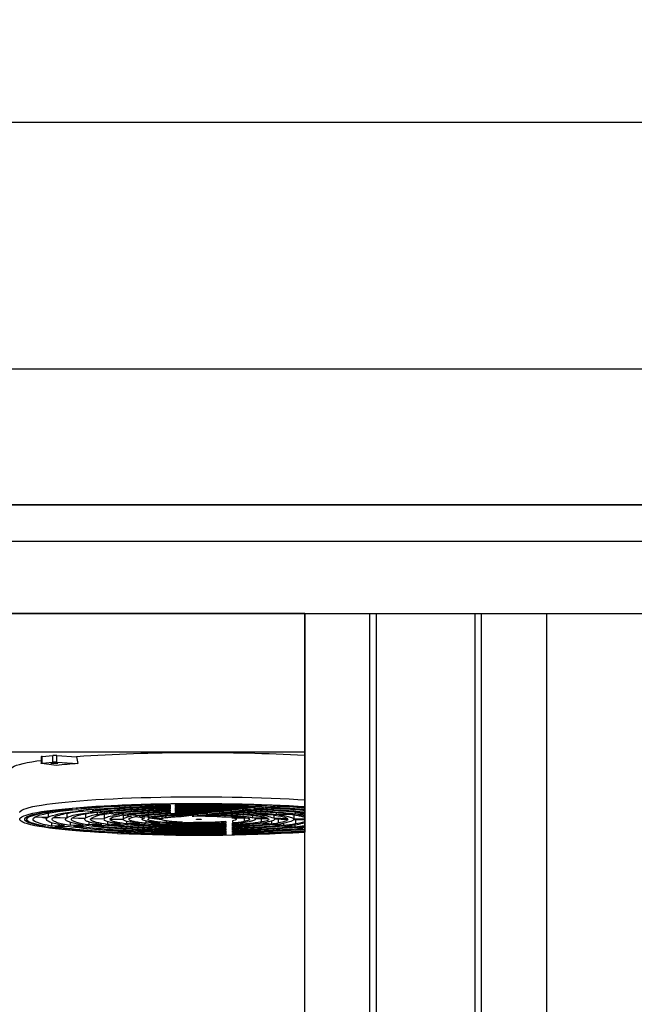
# Model space of a CAD drawing. Units: millimetres. Extents: x 2183 to 22504, y -19067 to 2488.
# Drawn here: x 3986 to 4354, y -13093 to -12502 of the extents above; entities that cross this region are included whole.
import ezdxf

# ---------------------------------------------------------------- set-up
doc = ezdxf.new("R2010")
doc.units = ezdxf.units.MM
doc.header["$PDSIZE"] = -1
doc.layers.add('ACOTA', color=2, linetype='Continuous')
doc.styles.add('SLDTEXTSTYLE1', font='TXT', dxfattribs={"width": 0.7})
doc.dimstyles.new('SLDDIMSTYLE1', dxfattribs={"dimtxt": 43.661418, "dimasz": 34, "dimexe": 0, "dimexo": 0.0625, "dimgap": 10.915354, "dimtad": 1, "dimdec": 1, "dimrnd": 1e-09, "dimzin": 12, "dimdsep": 46, "dimtxsty": 'SLDTEXTSTYLE1', "dimsah": 1, "dimcen": 0.09, "dimadec": 0, "dimazin": 0, "dimtfac": 1, "dimtdec": 1, "dimtofl": 0, "dimtmove": 0, "dimatfit": 3, "dimfxl": 0, "dimtolj": 1, "dimtzin": 12, "dimarcsym": 0})

# ---------------------------------------------------------------- blocks, each defined once
blk = doc.blocks.new('*D198')
at = {"layer": 'ACOTA', "color": 0, "lineweight": -2}
for p, q in [((2868.7, -12711.9), (2868.7, -12563.67)), ((2902.7, -12563.67), (4868.7, -12563.67)), ((4902.7, -12711.9), (4902.7, -12563.67))]:
    blk.add_line(p, q, dxfattribs=at)
at = {"layer": 'ACOTA', "color": 0}
for points in [[(2902.7, -12558), (2902.7, -12569.33), (2868.7, -12563.67)], [(4868.7, -12569.33), (4868.7, -12558), (4902.7, -12563.67)]]:
    blk.add_solid(points, dxfattribs=at)
at = {"layer": 'Defpoints', "color": 0}
for p in [(4902.7, -12563.67), (2868.7, -12711.96), (4902.7, -12711.96)]:
    blk.add_point(p, dxfattribs=at)
at = {"layer": 'ACOTA', "color": 0, "insert": (3885.7, -12530.92), "char_height": 43.661, "attachment_point": 5, "style": 'SLDTEXTSTYLE1'}
blk.add_mtext('\\A1;2034', dxfattribs=at)
blk = doc.blocks.new('A$C8015')
at = {"color": 0, "linetype": 'ByBlock', "lineweight": -2}
for p, q in [((0, 0), (0, 1506)), ((39.16, 0), (39.16, 1506)), ((43, 0), (43, 1506)), ((102, 1506), (102, 0)), ((105.84, 1506), (105.84, 0)), ((145, 1506), (145, 0))]:
    blk.add_line(p, q, dxfattribs=at)
blk = doc.blocks.new('A$C15114')
blk.add_line((0, 1506), (145, 1506))
blk.add_blockref('A$C8015', (0, 0))
blk = doc.blocks.new('A$C13625')
at = {"color": 0, "linetype": 'ByBlock', "lineweight": -2}
for p, q in [((542, 179.89), (0, 179.89)), ((0, 96.89), (542, 96.89)), ((384.45, 94.02), (390.82, 94.59)), ((390.82, 90.6), (390.82, 94.59)), ((393.38, 90.62), (393.38, 94.61)), ((393.38, 94.61), (405.17, 93.88)), ((383.87, 93.9), (383.87, 89.91)), ((392.99, 88.71), (384.23, 89.81)), ((384.45, 90.04), (384.45, 94.02)), ((384.45, 90.04), (390.82, 90.6)), ((393.38, 90.62), (405.89, 89.85)), ((405.17, 93.88), (405.89, 89.85)), ((461.35, 64.33), (461.36, 65.05)), ((461.35, 65.05), (461.35, 64.33)), ((461.36, 65.37), (461.36, 65.51)), ((461.36, 65.51), (461.36, 65.37)), ((464.36, 65.09), (464.35, 64.38)), ((464.36, 65.55), (464.36, 65.41)), ((388.17, 60.07), (388.17, 57.66)), ((399.26, 59.77), (399.26, 57.34)), ((401.84, 62.67), (402.74, 62.56)), ((405.64, 62.82), (404.74, 62.93)), ((404.84, 62.3), (409.66, 61.71)), ((405.64, 63.01), (405.64, 62.82)), ((412.49, 61.99), (407.72, 62.57)), ((410.4, 59.46), (410.4, 57.02)), ((411.77, 61.46), (416.62, 60.87)), ((412.49, 62.97), (412.49, 61.99)), ((419.37, 61.15), (414.58, 61.73)), ((417.49, 60.46), (417.49, 59.14)), ((418.75, 60.61), (423.66, 60.01)), ((419.37, 62.13), (419.37, 61.15)), ((426.29, 60.3), (421.47, 60.89)), ((421.62, 59.16), (421.62, 56.7)), ((425.82, 59.75), (430.81, 59.14)), ((426.29, 61.32), (426.29, 60.3)), ((427.73, 59.52), (427.73, 58.67)), ((433.29, 59.45), (428.41, 60.05)), ((433.29, 60.51), (433.29, 59.45)), ((440.42, 58.58), (435.44, 59.19)), ((440.42, 59.7), (440.42, 58.58)), ((461.34, 61.19), (461.35, 61.93)), ((461.34, 61.93), (461.34, 61.19)), ((461.34, 60.11), (461.34, 60.86)), ((461.34, 60.86), (461.34, 60.11)), ((461.35, 63.29), (461.35, 64.02)), ((461.35, 64.02), (461.35, 63.29)), ((461.35, 62.25), (461.35, 62.98)), ((461.35, 62.98), (461.35, 62.25)), ((464.35, 61.99), (464.34, 61.26)), ((464.34, 60.94), (464.34, 60.21)), ((464.35, 64.06), (464.35, 63.35)), ((464.35, 63.03), (464.35, 62.31)), ((467.99, 58.14), (475.6, 59.07)), ((474.58, 58.34), (480.59, 59.07)), ((478.24, 60.09), (478.24, 59.39)), ((483.81, 60.06), (478.24, 59.39)), ((482.97, 59.36), (488.18, 59.99)), ((486.13, 61.06), (486.13, 60.35)), ((491.29, 60.97), (486.13, 60.35)), ((490.4, 60.26), (495.38, 60.87)), ((493.5, 61.97), (493.5, 61.24)), ((498.49, 61.85), (493.5, 61.24)), ((497.53, 61.13), (502.41, 61.73)), ((500.65, 62.84), (500.65, 62.11)), ((505.54, 62.71), (500.65, 62.11)), ((504.53, 61.98), (509.35, 62.57)), ((507.67, 63.71), (507.67, 62.97)), ((512.52, 63.56), (507.67, 62.97)), ((511.46, 62.83), (516.25, 63.41)), ((513.27, 59.96), (513.27, 58.97)), ((513.27, 58.97), (521.38, 59.21)), ((514.63, 64.58), (514.63, 63.81)), ((519.44, 64.4), (514.63, 63.81)), ((518.34, 63.66), (523.12, 64.25)), ((521.54, 64.81), (521.54, 64.66)), ((522.49, 64.77), (521.54, 64.66)), ((524.89, 60.39), (524.89, 59.31)), ((524.89, 59.31), (532.82, 59.53)), ((525.2, 64.5), (526.14, 64.61)), ((534.45, 59.3), (526.63, 59.08)), ((535.43, 59.14), (535.43, 56.62)), ((536.26, 60.81), (536.26, 59.63)), ((536.26, 59.63), (542, 59.8)), ((542, 59.52), (537.86, 59.4)), ((376.39, 57.73), (375.17, 57.76)), ((375.25, 57.76), (375.25, 56.37)), ((375.67, 58.03), (377.12, 57.98)), ((377.12, 58.62), (377.12, 57.98)), ((387.74, 57.4), (380, 57.62)), ((380.48, 57.89), (388.17, 57.66)), ((387.02, 57.42), (387.02, 56.38)), ((390.14, 54.28), (390.14, 52.34)), ((398.9, 57.08), (391.13, 57.3)), ((391.54, 57.57), (399.26, 57.34)), ((398.51, 57.09), (398.51, 56.38)), ((401.25, 54.58), (401.25, 52.66)), ((410.14, 56.75), (402.31, 56.98)), ((402.64, 57.25), (410.4, 57.02)), ((410.01, 56.76), (410.01, 56.38)), ((412.4, 54.83), (412.4, 52.98)), ((420.21, 53.2), (412.4, 52.98)), ((421.51, 56.42), (413.58, 56.65)), ((413.8, 56.93), (421.62, 56.7)), ((421.51, 56.42), (421.51, 56.38)), ((421.54, 56.38), (421.51, 56.42)), ((423.64, 55.03), (423.64, 53.3)), ((431.53, 53.52), (423.64, 53.3)), ((433.13, 56.09), (425.01, 56.32)), ((425.07, 56.6), (433.01, 56.37)), ((425.98, 52.99), (434.05, 53.22)), ((433.01, 58.87), (433.01, 56.38)), ((433.02, 58.87), (438.19, 58.25)), ((435.01, 55.23), (435.01, 53.62)), ((443.07, 53.86), (435.01, 53.62)), ((437.63, 53.33), (445.97, 53.57)), ((437.97, 58.27), (437.97, 58.21)), ((437.97, 58.21), (438.19, 58.25)), ((440.51, 57.96), (446.08, 57.29)), ((447.83, 57.68), (442.63, 58.31)), ((444.51, 57.48), (444.51, 56.38)), ((446.65, 55.34), (446.65, 53.96)), ((455.08, 54.2), (446.65, 53.96)), ((447.83, 58.91), (447.83, 57.68)), ((447.83, 57.68), (448.22, 57.75)), ((448.22, 58.94), (448.22, 57.75)), ((456.34, 56.04), (448.73, 56.96)), ((449.72, 53.67), (458.73, 53.93)), ((456.22, 56.66), (450.21, 57.39)), ((456.22, 58.21), (456.22, 56.66)), ((458.46, 58.41), (458.46, 57.28)), ((458.93, 55.42), (458.93, 54.31)), ((468.66, 54.59), (458.93, 54.31)), ((475.32, 54.41), (463.01, 54.05)), ((467.99, 58.91), (467.99, 58.14)), ((494.17, 58.68), (494.17, 57.81)), ((494.17, 57.81), (506.47, 57.45)), ((494.7, 55), (494.69, 54.09)), ((494.69, 55), (494.69, 54.09)), ((494.69, 53.73), (494.69, 52.95)), ((494.69, 53.73), (494.69, 52.95)), ((498.36, 57.31), (508.08, 57.03)), ((498.7, 55.5), (498.69, 54.36)), ((498.69, 53.12), (498.69, 53.96)), ((501, 56.38), (501, 57.24)), ((505.67, 57.1), (505.67, 55.15)), ((510.75, 58.76), (510.75, 57.33)), ((519.76, 57.07), (510.75, 57.33)), ((511.93, 56.92), (520.36, 56.68)), ((512.5, 56.38), (512.5, 56.91)), ((523.18, 58.98), (515.24, 58.75)), ((520.28, 53.42), (515.37, 54.02)), ((515.91, 56.81), (515.91, 54.69)), ((517.15, 54.25), (522.16, 53.64)), ((522.16, 55.27), (522.16, 53.64)), ((527.24, 52.57), (522.4, 53.16)), ((523.51, 58.93), (523.51, 56.96)), ((531.85, 56.72), (523.51, 56.96)), ((523.94, 56.58), (523.89, 56.38)), ((523.94, 56.58), (531.99, 56.34)), ((523.99, 56.38), (523.99, 56.57)), ((524.33, 53.38), (529.23, 52.78)), ((526.16, 56.51), (526.16, 54.23)), ((529.23, 54.08), (529.23, 52.78)), ((542, 56.43), (535.43, 56.62)), ((535.47, 56.24), (542, 56.06)), ((536.4, 56.22), (536.4, 53.76)), ((385.27, 52.45), (385.27, 52.2)), ((385.27, 52.2), (386.49, 52.23)), ((387.18, 51.88), (388.4, 51.91)), ((397.86, 52.56), (390.14, 52.34)), ((392.08, 52.02), (399.87, 52.24)), ((409, 52.88), (401.25, 52.66)), ((403.29, 52.34), (411.12, 52.57)), ((414.57, 52.67), (422.49, 52.89)), ((429.05, 48.39), (429.05, 48.23)), ((429.05, 48.23), (429.99, 48.34)), ((432.68, 48.22), (431.74, 48.1)), ((432.06, 49.41), (432.06, 48.59)), ((432.06, 48.59), (436.82, 49.17)), ((439.55, 49.05), (434.77, 48.47)), ((438.9, 50.24), (438.9, 49.43)), ((438.9, 49.43), (443.68, 50.01)), ((446.46, 49.89), (441.65, 49.31)), ((445.77, 51.06), (445.77, 50.26)), ((445.77, 50.26), (450.57, 50.85)), ((453.41, 50.74), (448.56, 50.15)), ((452.67, 51.9), (452.67, 51.1)), ((452.67, 51.1), (457.51, 51.69)), ((460.44, 51.6), (455.54, 51)), ((459.64, 52.72), (459.64, 51.95)), ((459.64, 51.95), (464.55, 52.55)), ((467.62, 52.47), (462.6, 51.86)), ((494.67, 48.41), (494.67, 47.7)), ((494.67, 48.41), (494.67, 47.7)), ((494.67, 47.38), (494.67, 47.24)), ((494.67, 47.38), (494.67, 47.24)), ((494.69, 51.54), (494.68, 50.81)), ((494.68, 51.54), (494.68, 50.81)), ((494.68, 50.49), (494.68, 49.76)), ((494.68, 50.49), (494.68, 49.76)), ((494.68, 49.45), (494.68, 48.72)), ((494.68, 49.45), (494.68, 48.72)), ((494.69, 52.62), (494.69, 51.87)), ((494.69, 52.62), (494.69, 51.87)), ((498.67, 47.76), (498.67, 48.48)), ((498.67, 47.3), (498.67, 47.44)), ((498.68, 50.91), (498.69, 51.66)), ((498.68, 49.85), (498.68, 50.59)), ((498.68, 48.8), (498.68, 49.53)), ((498.69, 51.99), (498.69, 52.77)), ((534.13, 51.73), (529.34, 52.31)), ((531.35, 52.52), (536.19, 51.93)), ((536.19, 53.11), (536.19, 51.93)), ((540.99, 50.89), (536.22, 51.48)), ((538.3, 51.67), (542, 51.22))]:
    blk.add_line(p, q, dxfattribs=at)
blk.add_line((542, 179.89), (542, 48.7))
at = {"color": 0, "linetype": 'ByBlock', "lineweight": -2, "flags": 128}
for points in [[(365.49, 86.07), (365.52, 86.54), (365.88, 87.11), (366.6, 87.67), (367.67, 88.23), (369.1, 88.78), (370.88, 89.32), (373, 89.85), (375.46, 90.37), (378.25, 90.88), (381.35, 91.38), (383.87, 91.73)], [(384.23, 89.81), (384.06, 89.84), (383.94, 89.87), (383.88, 89.9), (383.88, 89.93), (383.94, 89.96), (384.06, 89.99), (384.23, 90.02), (384.45, 90.04)], [(390.97, 89.79), (390.36, 89.83), (389.98, 89.89), (389.89, 89.96), (390.1, 90.03), (390.58, 90.08), (391.26, 90.11), (392.04, 90.12), (392.79, 90.1), (393.4, 90.06), (393.78, 90), (393.87, 89.93), (393.66, 89.87), (393.18, 89.81), (392.5, 89.78), (391.72, 89.77), (390.97, 89.79)], [(371, 60.36), (371.1, 60.78), (371.54, 61.32), (372.33, 61.86), (373.47, 62.39), (374.95, 62.92), (376.77, 63.44), (378.92, 63.95), (381.39, 64.45), (384.18, 64.93), (387.28, 65.4), (390.68, 65.85), (394.36, 66.29), (398.31, 66.7), (402.53, 67.1), (407, 67.47), (411.7, 67.82), (416.62, 68.15), (421.73, 68.45), (427.04, 68.72), (432.51, 68.97), (438.13, 69.18), (443.89, 69.37), (449.75, 69.53), (455.71, 69.66), (461.75, 69.76), (467.84, 69.83), (473.96, 69.87), (480.1, 69.88), (486.23, 69.86), (492.34, 69.8), (498.41, 69.72), (504.4, 69.6), (510.32, 69.45), (516.13, 69.28), (521.82, 69.07), (527.36, 68.84), (532.75, 68.58), (537.96, 68.29), (542, 68.04)], [(429.64, 47.9), (424.25, 48.16), (419.04, 48.45), (414.02, 48.76), (409.22, 49.1), (404.64, 49.46), (400.3, 49.85), (396.22, 50.25), (392.4, 50.68), (388.87, 51.12), (385.63, 51.59), (382.69, 52.06), (380.06, 52.55), (377.75, 53.06), (375.78, 53.57), (374.14, 54.1), (372.83, 54.63), (371.88, 55.16), (371.27, 55.71), (371.01, 56.25), (371.1, 56.79), (371.54, 57.33), (372.33, 57.87), (373.47, 58.41), (374.95, 58.94), (376.77, 59.45), (378.92, 59.96), (381.39, 60.46), (384.18, 60.95), (387.28, 61.41), (390.68, 61.87), (394.36, 62.3), (398.31, 62.72), (402.53, 63.11), (407, 63.49), (411.7, 63.84), (416.62, 64.16), (421.73, 64.46), (427.04, 64.74), (432.51, 64.98), (438.13, 65.2), (443.89, 65.39), (449.75, 65.55), (455.71, 65.68), (461.75, 65.78), (467.84, 65.85), (473.96, 65.89), (480.1, 65.9), (486.23, 65.87), (492.34, 65.82), (498.41, 65.73), (504.4, 65.62), (510.32, 65.47), (516.13, 65.29), (521.82, 65.09), (527.36, 64.86), (532.75, 64.6), (537.96, 64.31), (542, 64.06)], [(375.67, 58.03), (377.05, 58.6), (378.83, 59.16), (381.01, 59.71), (383.58, 60.25), (386.52, 60.77), (389.84, 61.28), (393.5, 61.76), (397.51, 62.23), (401.84, 62.67)], [(377.12, 57.98), (378.46, 58.55), (380.2, 59.1), (382.33, 59.64), (384.84, 60.17), (387.72, 60.69), (390.97, 61.19), (394.56, 61.66), (398.49, 62.12), (402.74, 62.56)], [(380.48, 57.89), (381.74, 58.43), (383.38, 58.96), (385.4, 59.49), (387.78, 60), (390.52, 60.49), (393.61, 60.97), (397.04, 61.44), (400.79, 61.88), (404.84, 62.3)], [(388.17, 57.66), (389.24, 58.16), (390.66, 58.65), (392.42, 59.13), (394.52, 59.59), (396.94, 60.05), (399.67, 60.49), (402.71, 60.92), (406.04, 61.33), (409.66, 61.71)], [(399.26, 57.34), (400.19, 57.82), (401.49, 58.3), (403.16, 58.76), (405.18, 59.21), (407.55, 59.65), (410.26, 60.08), (413.29, 60.48), (416.62, 60.87)], [(385.27, 52.2), (382.53, 52.72), (380.16, 53.25), (378.16, 53.79), (376.55, 54.35), (375.33, 54.91), (374.5, 55.48), (374.07, 56.05), (374.04, 56.62), (374.4, 57.19), (375.17, 57.76)], [(386.49, 52.23), (383.77, 52.74), (381.41, 53.27), (379.42, 53.81), (377.81, 54.35), (376.59, 54.91), (375.75, 55.47), (375.32, 56.03), (375.28, 56.6), (375.63, 57.16), (376.39, 57.73)], [(390.14, 52.34), (387.49, 52.83), (385.18, 53.33), (383.23, 53.85), (381.64, 54.38), (380.42, 54.91), (379.58, 55.45), (379.12, 55.99), (379.03, 56.54), (379.33, 57.08), (380, 57.62)], [(387.02, 56.91), (385.18, 57.32), (384.47, 57.49)], [(397.86, 52.56), (395.09, 53.06), (392.71, 53.57), (390.73, 54.1), (389.17, 54.64), (388.03, 55.18), (387.31, 55.73), (387.02, 56.29), (387.16, 56.84), (387.74, 57.4)], [(421.62, 56.7), (421.88, 56.96), (422.29, 57.21), (422.84, 57.46), (423.53, 57.71), (424.37, 57.96), (425.36, 58.2), (426.47, 58.44), (427.73, 58.67)], [(425.07, 56.6), (425.27, 56.85), (425.63, 57.1), (426.14, 57.35), (426.79, 57.59), (427.59, 57.83), (428.54, 58.07), (429.62, 58.3), (430.85, 58.53)], [(433.01, 56.37), (433.08, 56.61), (433.31, 56.85), (433.71, 57.08), (434.25, 57.32), (434.96, 57.55), (435.81, 57.77), (436.82, 57.99), (437.97, 58.21)], [(477.82, 56.26), (477.36, 56.29), (477.07, 56.34), (477.01, 56.39), (477.17, 56.44), (477.53, 56.48), (478.04, 56.5), (478.62, 56.51), (479.18, 56.5), (479.64, 56.46), (479.93, 56.42), (479.99, 56.37), (479.83, 56.32), (479.47, 56.28), (478.96, 56.25), (478.38, 56.25), (477.82, 56.26)], [(531.99, 56.34), (531.88, 56.07), (531.59, 55.8), (531.12, 55.52), (530.47, 55.25), (529.65, 54.99), (528.65, 54.73), (527.49, 54.47), (526.16, 54.23)], [(535.47, 56.24), (535.3, 55.96), (534.95, 55.68), (534.43, 55.41), (533.74, 55.13), (532.87, 54.86), (531.84, 54.6), (530.63, 54.34), (529.27, 54.08)], [(542, 54.1), (540.98, 53.89), (539.52, 53.62)]]:
    blk.add_lwpolyline(points, dxfattribs=at)
at = {"color": 0, "linetype": 'ByBlock', "lineweight": -2}
for centre, radius, start, end in [((392.25, 75.37), 19.27, 86.63524, 94.2554), ((479, -1022.89), 1119.2, 86.77313, 93.78226), ((384.38, 92.94), 1.09, 86.10856, 118.03636), ((392.25, 71.35), 19.31, 86.63936, 94.24595), ((439.27, -360.52), 451.61, 94.23844, 95.8816), ((469.59, -739.84), 805.38, 90.58556, 94.61834), ((469.54, -725.59), 791, 90.59264, 94.63363), ((469.52, -692.01), 757.11, 90.61816, 94.68229), ((478.62, -1045.99), 1111.63, 87.7381, 90.73509), ((478.55, -1031.58), 1097.08, 87.75398, 90.74121), ((478.52, -998.01), 1063.2, 87.7938, 90.76307), ((403.85, 29.49), 30.66, 96.99404, 113.67687), ((428.74, -112.13), 174.41, 95.5838, 99.44606), ((412.93, 35.9), 23.7, 96.21767, 115.72896), ((433.63, -79.04), 140.44, 96.07963, 99.53689), ((419.26, 40.22), 19, 95.36039, 117.81312), ((469.71, -620.25), 684.63, 90.69968, 94.79455), ((437.03, -56.27), 117.05, 96.5607, 99.61242), ((438.53, -46.46), 106.97, 96.82466, 99.64779), ((441.95, -24.18), 84.06, 97.6132, 99.73785), ((478.5, -440.83), 501.24, 89.12725, 91.61865), ((478.46, -919.92), 984.4, 87.89444, 90.8213), ((495.77, -494.09), 558.21, 85.24909, 87.68204), ((494.71, -590.28), 655.14, 85.86047, 87.51475), ((494.95, -620.38), 685.55, 86.06428, 87.47054), ((494.28, -647.54), 712.86, 86.16137, 87.43794), ((422.04, 42.06), 17, 94.8497, 118.99158), ((443.33, -13.88), 73.48, 98.06556, 99.78398), ((472.26, 363.09), 310.64, 265.14456, 268.57738), ((455.76, 31.88), 26.1, 99.75084, 102.2595), ((459.3, 49.99), 7.34, 96.57787, 114.80212), ((493.23, 133.18), 79.01, 273.96489, 279.05676), ((493.12, 156.21), 102.41, 273.11721, 278.79716), ((490.27, 277.31), 224.69, 272.14658, 276.41308), ((513.61, 31.2), 27.6, 68.96517, 86.60575), ((508.31, 116.78), 63.15, 278.04733, 279.77362), ((511.71, 138.99), 85.99, 276.98241, 279.67093), ((513.19, 148.89), 96.16, 276.64822, 279.62551), ((516.58, 171.74), 119.63, 276.06561, 279.53363), ((518.06, 181.84), 130, 275.8681, 279.49895), ((532.5, 81.52), 28.03, 278.0032, 289.8201), ((443.73, 458.29), 410.32, 262.07801, 267.94931), ((444.59, 462.21), 414.12, 262.20109, 267.97885), ((446.34, 450.05), 401.71, 262.23833, 267.96397), ((450.32, 435.5), 386.56, 262.50004, 267.99801), ((478.05, 1142.42), 1095.59, 267.46742, 273.34638), ((478.41, 1152.1), 1104.98, 267.57931, 270.84309), ((478.49, 1137.95), 1090.69, 267.59317, 270.8502), ((478.28, 1105.46), 1057.89, 267.64279, 270.88772), ((478.55, 1025.01), 976.74, 267.71163, 270.94571), ((487.51, 737.84), 689.45, 270.92771, 274.53288), ((486.14, 853.16), 805.5, 270.89119, 273.97631), ((485.79, 898.86), 851.52, 270.86697, 273.78514), ((485.6, 918.1), 870.9, 270.8601, 273.71327), ((517.04, 243.31), 192.34, 275.71422, 277.4561), ((515.06, 285.98), 235.46, 275.66381, 276.56955)]:
    blk.add_arc(centre, radius, start, end, dxfattribs=at)
for points, knots in [([(414.58, 61.73), (416.98, 61.94), (421.79, 62.36), (429.98, 62.9), (438.12, 63.32), (446.06, 63.63), (453.59, 63.86), (458.76, 63.97), (461.35, 64.02)], [0, 0, 0, 0, 0.186628, 0.37331, 0.559939, 0.706621, 0.853349, 1, 1, 1, 1]), ([(419.37, 61.15), (421.51, 61.34), (425.79, 61.73), (433.11, 62.23), (440.42, 62.62), (447.55, 62.92), (454.34, 63.14), (459.01, 63.24), (461.35, 63.29)], [0, 0, 0, 0, 0.186627, 0.373312, 0.55994, 0.706623, 0.853352, 1, 1, 1, 1]), ([(421.47, 60.89), (423.5, 61.08), (427.54, 61.45), (434.49, 61.93), (441.43, 62.32), (448.21, 62.61), (454.66, 62.82), (459.12, 62.93), (461.35, 62.98)], [0, 0, 0, 0, 0.186627, 0.373312, 0.55994, 0.706624, 0.853351, 1, 1, 1, 1]), ([(426.29, 60.3), (428.05, 60.48), (431.57, 60.82), (437.64, 61.26), (444.6, 61.66), (452.49, 62.01), (458.39, 62.17), (461.35, 62.25)], [0, 0, 0, 0, 0.186665, 0.373383, 0.560046, 0.780037, 1, 1, 1, 1]), ([(428.41, 60.05), (430.06, 60.21), (433.34, 60.54), (439.03, 60.97), (445.56, 61.36), (452.99, 61.69), (458.56, 61.85), (461.35, 61.93)], [0, 0, 0, 0, 0.186664, 0.373382, 0.560047, 0.780037, 1, 1, 1, 1]), ([(433.29, 59.45), (434.66, 59.6), (437.41, 59.9), (442.23, 60.28), (447.78, 60.64), (454.14, 60.96), (458.94, 61.11), (461.34, 61.19)], [0, 0, 0, 0, 0.186663, 0.373379, 0.560044, 0.780036, 1, 1, 1, 1]), ([(435.44, 59.19), (436.7, 59.33), (439.21, 59.61), (443.64, 59.98), (448.76, 60.33), (454.64, 60.64), (459.11, 60.79), (461.34, 60.86)], [0, 0, 0, 0, 0.18666, 0.373379, 0.560043, 0.780034, 1, 1, 1, 1]), ([(440.42, 58.58), (441.93, 58.77), (444.95, 59.14), (450.33, 59.56), (455.82, 59.89), (459.5, 60.03), (461.34, 60.11)], [0, 0, 0, 0, 0.279949, 0.559879, 0.779952, 1, 1, 1, 1]), ([(442.63, 58.31), (443.89, 58.48), (446.42, 58.81), (451.29, 59.23), (456.79, 59.58), (462.98, 59.85), (469.68, 60.03), (476.74, 60.11), (481.45, 60.08), (483.81, 60.06)], [0, 0, 0, 0, 0.140009, 0.280011, 0.42002, 0.560024, 0.706684, 0.853338, 1, 1, 1, 1]), ([(448.22, 57.75), (449.07, 57.88), (450.78, 58.15), (454.18, 58.5), (458.1, 58.8), (462.58, 59.05), (467.51, 59.24), (472.8, 59.36), (476.43, 59.38), (478.24, 59.39)], [0, 0, 0, 0, 0.14001, 0.280012, 0.420017, 0.560021, 0.706683, 0.853338, 1, 1, 1, 1]), ([(451.33, 57.61), (452.29, 57.75), (454.21, 58.04), (458.18, 58.41), (462.48, 58.69), (466.87, 58.88), (471.15, 59.01), (474.11, 59.05), (475.6, 59.07)], [0, 0, 0, 0, 0.186564, 0.373273, 0.559841, 0.706552, 0.853377, 1, 1, 1, 1]), ([(464.34, 61.26), (467.04, 61.32), (472.43, 61.42), (480.12, 61.43), (487.19, 61.38), (491.39, 61.29), (493.5, 61.24)], [0, 0, 0, 0, 0.279964, 0.559915, 0.779966, 1, 1, 1, 1]), ([(464.34, 60.94), (466.82, 61), (471.78, 61.1), (478.89, 61.12), (485.42, 61.09), (489.33, 61.01), (491.29, 60.97)], [0, 0, 0, 0, 0.279964, 0.559915, 0.779968, 1, 1, 1, 1]), ([(464.35, 64.06), (467.38, 64.1), (473.45, 64.17), (482.65, 64.17), (492.32, 64.08), (502.4, 63.9), (509.15, 63.67), (512.52, 63.56)], [0, 0, 0, 0, 0.186663, 0.373372, 0.560037, 0.78003, 1, 1, 1, 1]), ([(464.35, 63.35), (467.06, 63.38), (472.49, 63.45), (480.74, 63.47), (489.44, 63.4), (498.52, 63.25), (504.62, 63.06), (507.67, 62.97)], [0, 0, 0, 0, 0.186665, 0.373372, 0.560036, 0.780028, 1, 1, 1, 1]), ([(464.35, 63.03), (466.92, 63.07), (472.07, 63.14), (479.91, 63.16), (488.17, 63.11), (496.81, 62.97), (502.63, 62.8), (505.54, 62.71)], [0, 0, 0, 0, 0.186665, 0.373372, 0.560035, 0.780027, 1, 1, 1, 1]), ([(464.35, 62.31), (466.6, 62.35), (471.11, 62.42), (477.99, 62.45), (485.26, 62.42), (492.89, 62.32), (498.06, 62.18), (500.65, 62.11)], [0, 0, 0, 0, 0.186663, 0.373372, 0.560036, 0.780028, 1, 1, 1, 1]), ([(464.35, 61.99), (466.46, 62.03), (470.69, 62.1), (477.14, 62.14), (483.98, 62.12), (491.17, 62.04), (496.05, 61.91), (498.49, 61.85)], [0, 0, 0, 0, 0.186666, 0.37337, 0.560033, 0.780029, 1, 1, 1, 1]), ([(480.59, 59.07), (482.65, 59.05), (486.77, 59), (492.58, 58.79), (497.45, 58.51), (501.31, 58.18), (504.32, 57.84), (505.76, 57.58), (506.47, 57.45)], [0, 0, 0, 0, 0.186616, 0.373225, 0.559837, 0.70656, 0.853275, 1, 1, 1, 1]), ([(482.97, 59.36), (484.72, 59.33), (488.21, 59.28), (493.18, 59.1), (497.8, 58.87), (502.02, 58.57), (505.68, 58.2), (508.74, 57.79), (510.08, 57.48), (510.75, 57.33)], [0, 0, 0, 0, 0.14001, 0.280014, 0.42002, 0.560025, 0.706686, 0.853338, 1, 1, 1, 1]), ([(488.18, 59.99), (490.35, 59.94), (494.69, 59.83), (500.71, 59.55), (506.18, 59.19), (511, 58.76), (515, 58.25), (518.1, 57.68), (519.21, 57.27), (519.76, 57.07)], [0, 0, 0, 0, 0.140009, 0.280012, 0.420019, 0.560025, 0.706686, 0.853339, 1, 1, 1, 1]), ([(490.4, 60.26), (492.84, 60.19), (497.74, 60.05), (503.95, 59.73), (509.18, 59.37), (511.91, 59.11), (513.27, 58.97)], [0, 0, 0, 0, 0.279948, 0.559879, 0.779953, 1, 1, 1, 1]), ([(495.38, 60.87), (497.28, 60.81), (501.08, 60.68), (506.44, 60.43), (511.75, 60.1), (516.88, 59.7), (519.88, 59.37), (521.38, 59.21)], [0, 0, 0, 0, 0.186663, 0.373378, 0.560044, 0.780035, 1, 1, 1, 1]), ([(497.53, 61.13), (499.54, 61.06), (503.58, 60.92), (509.24, 60.64), (514.82, 60.28), (520.2, 59.84), (523.32, 59.49), (524.89, 59.31)], [0, 0, 0, 0, 0.186663, 0.373381, 0.560044, 0.780037, 1, 1, 1, 1]), ([(502.41, 61.73), (504.68, 61.64), (509.23, 61.46), (515.57, 61.12), (521.78, 60.69), (527.72, 60.17), (531.12, 59.74), (532.82, 59.53)], [0, 0, 0, 0, 0.186664, 0.373382, 0.560045, 0.780035, 1, 1, 1, 1]), ([(504.53, 61.98), (506.91, 61.89), (511.69, 61.7), (518.32, 61.32), (524.81, 60.86), (530.99, 60.31), (534.5, 59.86), (536.26, 59.63)], [0, 0, 0, 0, 0.186662, 0.373381, 0.560046, 0.780036, 1, 1, 1, 1]), ([(509.35, 62.57), (511.99, 62.46), (517.27, 62.23), (524.57, 61.8), (530.82, 61.33), (536.02, 60.85), (539.63, 60.46), (541.44, 60.21), (542, 60.14)], [0, 0, 0, 0, 0.202963, 0.40599, 0.608958, 0.76848, 0.928052, 1, 1, 1, 1]), ([(511.46, 62.83), (514.21, 62.71), (519.71, 62.47), (527.31, 62), (533.77, 61.51), (538.65, 61.06), (541.06, 60.78), (542, 60.67)], [0, 0, 0, 0, 0.232821, 0.465712, 0.698537, 0.881529, 1, 1, 1, 1]), ([(516.25, 63.41), (519.26, 63.27), (525.27, 63), (533.48, 62.47), (539.04, 62.05), (541.65, 61.79), (542, 61.76)], [0, 0, 0, 0, 0.316815, 0.633722, 0.950536, 1, 1, 1, 1]), ([(526.63, 59.08), (528.01, 58.87), (530.76, 58.44), (533.31, 57.8), (534.91, 57.19), (535.25, 56.81), (535.43, 56.62)], [0, 0, 0, 0, 0.279962, 0.559914, 0.779964, 1, 1, 1, 1]), ([(534.45, 59.3), (535.5, 59.13), (537.59, 58.8), (539.93, 58.27), (541.45, 57.86), (541.9, 57.62), (542, 57.57)], [0, 0, 0, 0, 0.3058178, 0.6116986, 0.9175222, 1, 1, 1, 1]), ([(537.86, 59.4), (538.97, 59.22), (540.54, 58.97), (541.67, 58.7), (542, 58.63)], [0, 0, 0, 0, 0.709973, 1, 1, 1, 1]), ([(401.25, 52.66), (399.73, 52.92), (396.69, 53.46), (393.5, 54.31), (391.5, 55.13), (390.58, 55.89), (390.4, 56.6), (390.88, 57.07), (391.13, 57.3)], [0, 0, 0, 0, 0.186628, 0.373312, 0.559941, 0.706624, 0.853352, 1, 1, 1, 1]), ([(409, 52.88), (407.57, 53.12), (404.71, 53.6), (401.65, 54.37), (399.68, 55.11), (398.69, 55.8), (398.38, 56.44), (398.73, 56.86), (398.9, 57.08)], [0, 0, 0, 0, 0.1866295, 0.3733116, 0.5599397, 0.7066235, 0.8533505, 1, 1, 1, 1]), ([(412.4, 52.98), (411.01, 53.2), (408.23, 53.66), (405.23, 54.39), (403.27, 55.1), (402.25, 55.76), (401.88, 56.37), (402.17, 56.77), (402.31, 56.98)], [0, 0, 0, 0, 0.186629, 0.373311, 0.559941, 0.706623, 0.853351, 1, 1, 1, 1]), ([(420.21, 53.2), (418.91, 53.4), (416.31, 53.8), (413.43, 54.45), (411.24, 55.16), (409.94, 55.93), (410.07, 56.48), (410.14, 56.75)], [0, 0, 0, 0, 0.186663, 0.373381, 0.560045, 0.780033, 1, 1, 1, 1]), ([(423.64, 53.3), (422.38, 53.49), (419.86, 53.87), (417.04, 54.48), (414.86, 55.15), (413.51, 55.88), (413.56, 56.39), (413.58, 56.65)], [0, 0, 0, 0, 0.1866632, 0.3733815, 0.5600462, 0.7800363, 1, 1, 1, 1]), ([(431.53, 53.52), (430.37, 53.69), (428.03, 54.01), (425.34, 54.53), (423.22, 55.11), (421.94, 55.64), (421.79, 55.98), (421.73, 56.09)], [0, 0, 0, 0, 0.2093681, 0.418796, 0.6281662, 0.8749151, 1, 1, 1, 1]), ([(435.01, 53.62), (433.89, 53.77), (431.64, 54.07), (429.01, 54.56), (426.88, 55.1), (425.38, 55.69), (425.14, 56.11), (425.01, 56.32)], [0, 0, 0, 0, 0.186663, 0.373378, 0.560042, 0.780034, 1, 1, 1, 1]), ([(443.07, 53.86), (441.55, 54.04), (438.53, 54.41), (435.64, 54.99), (433.8, 55.56), (433.35, 55.91), (433.13, 56.09)], [0, 0, 0, 0, 0.2799475, 0.5598782, 0.7799484, 1, 1, 1, 1]), ([(457.51, 51.69), (454.99, 51.79), (449.96, 51.99), (443.62, 52.38), (438.28, 52.79), (435.46, 53.08), (434.05, 53.22)], [0, 0, 0, 0, 0.279966, 0.559913, 0.779967, 1, 1, 1, 1]), ([(446.65, 53.96), (445.26, 54.12), (442.49, 54.43), (439.47, 54.97), (437.41, 55.54), (436.4, 56.14), (436.54, 56.76), (437.8, 57.38), (439.61, 57.77), (440.51, 57.96)], [0, 0, 0, 0, 0.1400103, 0.2800121, 0.4200216, 0.5600272, 0.7066863, 0.8533384, 1, 1, 1, 1]), ([(459.64, 51.95), (457.29, 52.04), (452.61, 52.21), (446.68, 52.56), (441.64, 52.93), (438.96, 53.2), (437.63, 53.33)], [0, 0, 0, 0, 0.279964, 0.559915, 0.779962, 1, 1, 1, 1]), ([(455.08, 54.2), (453.85, 54.31), (451.39, 54.54), (448.52, 54.94), (446.34, 55.37), (444.93, 55.83), (444.37, 56.31), (444.66, 56.81), (445.61, 57.13), (446.08, 57.29)], [0, 0, 0, 0, 0.140008, 0.28001, 0.420017, 0.560023, 0.706683, 0.853338, 1, 1, 1, 1]), ([(458.93, 54.31), (457.42, 54.44), (454.4, 54.69), (451.08, 55.16), (449, 55.64), (448.05, 56.1), (447.89, 56.54), (448.45, 56.82), (448.73, 56.96)], [0, 0, 0, 0, 0.186615, 0.373225, 0.559838, 0.706558, 0.853277, 1, 1, 1, 1]), ([(494.69, 52.95), (492.57, 52.88), (488.32, 52.74), (481.59, 52.66), (474.81, 52.66), (468.01, 52.76), (461.4, 52.97), (455.12, 53.27), (451.52, 53.54), (449.72, 53.67)], [0, 0, 0, 0, 0.140011, 0.280012, 0.42002, 0.560025, 0.706684, 0.853338, 1, 1, 1, 1]), ([(468.66, 54.59), (467.5, 54.65), (465.17, 54.76), (462.19, 54.99), (459.55, 55.29), (457.41, 55.64), (456.7, 55.9), (456.34, 56.04)], [0, 0, 0, 0, 0.186661, 0.373445, 0.560107, 0.780085, 1, 1, 1, 1]), ([(458.46, 57.28), (459.1, 57.38), (460.38, 57.58), (462.82, 57.82), (465.36, 58), (467.11, 58.09), (467.99, 58.14)], [0, 0, 0, 0, 0.279956, 0.559879, 0.779953, 1, 1, 1, 1]), ([(494.69, 53.73), (493.1, 53.66), (489.9, 53.53), (484.73, 53.41), (479.43, 53.36), (474.02, 53.38), (468.64, 53.49), (463.41, 53.66), (460.29, 53.84), (458.73, 53.93)], [0, 0, 0, 0, 0.140009, 0.28001, 0.420019, 0.560022, 0.706681, 0.853337, 1, 1, 1, 1]), ([(494.69, 54.09), (492.87, 54), (489.23, 53.83), (483.14, 53.69), (477.34, 53.67), (472.05, 53.73), (467.33, 53.85), (464.45, 53.99), (463.01, 54.05)], [0, 0, 0, 0, 0.186615, 0.373225, 0.559836, 0.706557, 0.853276, 1, 1, 1, 1]), ([(474.58, 58.34), (475.89, 58.35), (478.52, 58.38), (482.5, 58.35), (486.57, 58.25), (490.61, 58.08), (492.98, 57.9), (494.17, 57.81)], [0, 0, 0, 0, 0.186659, 0.373443, 0.560106, 0.780083, 1, 1, 1, 1]), ([(494.7, 55), (493.73, 54.92), (491.79, 54.76), (488.34, 54.58), (484.4, 54.44), (479.99, 54.37), (476.88, 54.4), (475.32, 54.41)], [0, 0, 0, 0, 0.186661, 0.373445, 0.560111, 0.780087, 1, 1, 1, 1]), ([(498.36, 57.31), (498.92, 57.21), (500.04, 57), (500.9, 56.65), (501.1, 56.28), (500.51, 55.88), (499.3, 55.63), (498.7, 55.5)], [0, 0, 0, 0, 0.18666, 0.373442, 0.560105, 0.780084, 1, 1, 1, 1]), ([(515.91, 54.69), (514.75, 54.51), (512.42, 54.15), (508.02, 53.72), (503.43, 53.37), (500.27, 53.2), (498.69, 53.12)], [0, 0, 0, 0, 0.2799498, 0.5598864, 0.779954, 1, 1, 1, 1]), ([(520.28, 53.42), (518.61, 53.25), (515.27, 52.91), (509.7, 52.52), (504.16, 52.21), (500.51, 52.07), (498.69, 51.99)], [0, 0, 0, 0, 0.2799663, 0.5599129, 0.7799684, 1, 1, 1, 1]), ([(522.4, 53.16), (520.56, 52.98), (516.87, 52.62), (510.76, 52.2), (504.68, 51.88), (500.68, 51.73), (498.69, 51.66)], [0, 0, 0, 0, 0.2799624, 0.5599122, 0.7799649, 1, 1, 1, 1]), ([(508.08, 57.03), (508.46, 56.86), (509.23, 56.5), (508.83, 55.99), (507.66, 55.54), (506.33, 55.28), (505.67, 55.15)], [0, 0, 0, 0, 0.279931, 0.559834, 0.779933, 1, 1, 1, 1]), ([(511.93, 56.92), (512.2, 56.74), (512.74, 56.38), (512.13, 55.86), (510.83, 55.4), (509.47, 55.14), (508.79, 55.01)], [0, 0, 0, 0, 0.279942, 0.559858, 0.779947, 1, 1, 1, 1]), ([(520.36, 56.68), (520.44, 56.49), (520.6, 56.1), (519.62, 55.57), (518.08, 55.1), (516.63, 54.83), (515.91, 54.69)], [0, 0, 0, 0, 0.279961, 0.559902, 0.779965, 1, 1, 1, 1]), ([(523.8, 56.04), (523.79, 56.02), (523.75, 55.81), (522.84, 55.45), (521.26, 54.97), (519.77, 54.69), (519.03, 54.55)], [0, 0, 0, 0, 0.031379, 0.407975, 0.704001, 1, 1, 1, 1]), ([(523.18, 58.98), (524.5, 58.79), (527.12, 58.4), (529.61, 57.81), (531.22, 57.25), (531.64, 56.9), (531.85, 56.72)], [0, 0, 0, 0, 0.2799652, 0.5599174, 0.779969, 1, 1, 1, 1]), ([(438.9, 49.43), (436.22, 49.56), (430.84, 49.81), (423.4, 50.29), (416.14, 50.87), (409.22, 51.54), (405.26, 52.08), (403.29, 52.34)], [0, 0, 0, 0, 0.186664, 0.373374, 0.560037, 0.78003, 1, 1, 1, 1]), ([(443.68, 50.01), (441.24, 50.12), (436.38, 50.34), (429.62, 50.76), (422.99, 51.27), (416.64, 51.86), (412.96, 52.33), (411.12, 52.57)], [0, 0, 0, 0, 0.186665, 0.373373, 0.560038, 0.78003, 1, 1, 1, 1]), ([(445.77, 50.26), (443.45, 50.37), (438.8, 50.58), (432.34, 50.97), (425.99, 51.44), (419.9, 52), (416.34, 52.44), (414.57, 52.67)], [0, 0, 0, 0, 0.186663, 0.373372, 0.560035, 0.780029, 1, 1, 1, 1]), ([(450.57, 50.85), (448.5, 50.93), (444.37, 51.11), (438.6, 51.44), (432.9, 51.84), (427.38, 52.32), (424.12, 52.7), (422.49, 52.89)], [0, 0, 0, 0, 0.1866652, 0.3733695, 0.5600359, 0.7800287, 1, 1, 1, 1]), ([(452.67, 51.1), (450.72, 51.18), (446.82, 51.34), (441.35, 51.65), (435.93, 52.02), (430.68, 52.46), (427.55, 52.82), (425.98, 52.99)], [0, 0, 0, 0, 0.186663, 0.373369, 0.560033, 0.780024, 1, 1, 1, 1]), ([(494.68, 48.72), (491.33, 48.68), (484.65, 48.59), (474.49, 48.58), (465.11, 48.67), (456.61, 48.83), (448.97, 49.03), (444.09, 49.22), (441.65, 49.31)], [0, 0, 0, 0, 0.186628, 0.373312, 0.55994, 0.706623, 0.853351, 1, 1, 1, 1]), ([(494.68, 49.45), (491.66, 49.4), (485.61, 49.31), (476.39, 49.29), (467.87, 49.35), (460.12, 49.48), (453.15, 49.65), (448.69, 49.81), (446.46, 49.89)], [0, 0, 0, 0, 0.18663, 0.373312, 0.559941, 0.706623, 0.853351, 1, 1, 1, 1]), ([(494.68, 49.76), (491.8, 49.72), (486.03, 49.62), (477.23, 49.6), (469.08, 49.65), (461.66, 49.77), (454.99, 49.93), (450.7, 50.08), (448.56, 50.15)], [0, 0, 0, 0, 0.18663, 0.373312, 0.559942, 0.706624, 0.853351, 1, 1, 1, 1]), ([(494.68, 50.49), (492.12, 50.44), (487, 50.35), (479.14, 50.3), (470.84, 50.34), (462.14, 50.47), (456.32, 50.65), (453.41, 50.74)], [0, 0, 0, 0, 0.186662, 0.37338, 0.560043, 0.780033, 1, 1, 1, 1]), ([(494.68, 50.81), (492.26, 50.76), (487.42, 50.67), (479.98, 50.62), (472.11, 50.64), (463.85, 50.75), (458.31, 50.92), (455.54, 51)], [0, 0, 0, 0, 0.186661, 0.373381, 0.560043, 0.780036, 1, 1, 1, 1]), ([(494.69, 51.54), (492.59, 51.49), (488.4, 51.4), (481.92, 51.33), (475.04, 51.33), (467.79, 51.41), (462.89, 51.53), (460.44, 51.6)], [0, 0, 0, 0, 0.186662, 0.373381, 0.560045, 0.780036, 1, 1, 1, 1]), ([(494.69, 51.87), (492.73, 51.82), (488.83, 51.72), (482.78, 51.65), (476.33, 51.64), (469.53, 51.69), (464.91, 51.8), (462.6, 51.86)], [0, 0, 0, 0, 0.186661, 0.37338, 0.560045, 0.780036, 1, 1, 1, 1]), ([(494.69, 52.62), (492.24, 52.54), (487.35, 52.4), (480.18, 52.34), (473.56, 52.36), (469.6, 52.43), (467.62, 52.47)], [0, 0, 0, 0, 0.2799487, 0.5598801, 0.7799512, 1, 1, 1, 1]), ([(527.24, 52.57), (525.77, 52.43), (522.83, 52.15), (517.85, 51.79), (512.2, 51.45), (505.83, 51.14), (501.07, 50.99), (498.68, 50.91)], [0, 0, 0, 0, 0.186663, 0.373368, 0.560033, 0.780024, 1, 1, 1, 1]), ([(529.34, 52.31), (527.76, 52.17), (524.59, 51.88), (519.24, 51.49), (513.17, 51.14), (506.34, 50.82), (501.23, 50.66), (498.68, 50.59)], [0, 0, 0, 0, 0.186665, 0.37337, 0.560033, 0.780028, 1, 1, 1, 1]), ([(534.13, 51.73), (532.29, 51.57), (528.6, 51.24), (522.39, 50.82), (515.37, 50.43), (507.48, 50.09), (501.61, 49.93), (498.68, 49.85)], [0, 0, 0, 0, 0.186662, 0.373371, 0.560036, 0.780029, 1, 1, 1, 1]), ([(536.22, 51.48), (534.27, 51.3), (530.35, 50.96), (523.76, 50.53), (516.32, 50.12), (507.98, 49.77), (501.78, 49.61), (498.68, 49.53)], [0, 0, 0, 0, 0.186664, 0.373371, 0.560034, 0.780027, 1, 1, 1, 1]), ([(540.99, 50.89), (538.77, 50.71), (534.34, 50.33), (526.9, 49.86), (518.5, 49.42), (509.11, 49.05), (502.15, 48.88), (498.68, 48.8)], [0, 0, 0, 0, 0.186664, 0.373373, 0.560037, 0.78003, 1, 1, 1, 1])]:
    blk.add_open_spline(points, degree=3, knots=knots, dxfattribs=at)
blk = doc.blocks.new('A$C6200')
at = {"color": 0, "linetype": 'ByBlock', "lineweight": -2}
blk.add_line((2002, 1592), (0, 1592), dxfattribs=at)
blk.add_line((43, 1549), (1959, 1549))
for name, p in [('A$C13625', (730, 1369.11)), ('A$C15114', (1272, 43))]:
    blk.add_blockref(name, p)
blk = doc.blocks.new('A$C7825')
blk.add_line((-2034, -81.32), (0, -81.32))
blk = doc.blocks.new('A$C9481')
for p, q in [((2034, 95.73), (0, 95.73)), ((0, 14.41), (1347, 14.41))]:
    blk.add_line(p, q)
at = {"color": 0, "linetype": 'ByBlock', "lineweight": -2}
blk.add_line((2034, 14.41), (0, 14.41), dxfattribs=at)

msp = doc.modelspace()

# ---------------------------------------------------------------- linework, layer by layer
msp.add_line((2868.7, -12793.28), (4215.7, -12793.28))
at = {"color": 0, "linetype": 'ByBlock', "lineweight": -2}
msp.add_line((4215.7, -12793.28), (2868.7, -12793.28), dxfattribs=at)

# ---------------------------------------------------------------- block references
for name, p in [('A$C9481', (2868.7, -12807.63)), ('A$C7825', (4902.7, -12711.9)), ('A$C6200', (2884.7, -14407.28))]:
    msp.add_blockref(name, p)

# ---------------------------------------------------------------- dimensions: what is measured, and where the dimension line sits
at = {"layer": 'ACOTA'}
dim = msp.add_linear_dim(base=(4902.7, -12563.67), p1=(2868.7, -12711.96), p2=(4902.7, -12711.96), dimstyle='SLDDIMSTYLE1', override={"dimdec": 0}, dxfattribs=at)
dim.commit()
dim.dimension.update_dxf_attribs({"geometry": '*D198', "text_midpoint": (3885.7, -12530.92)})

doc.saveas('drawing.dxf')
